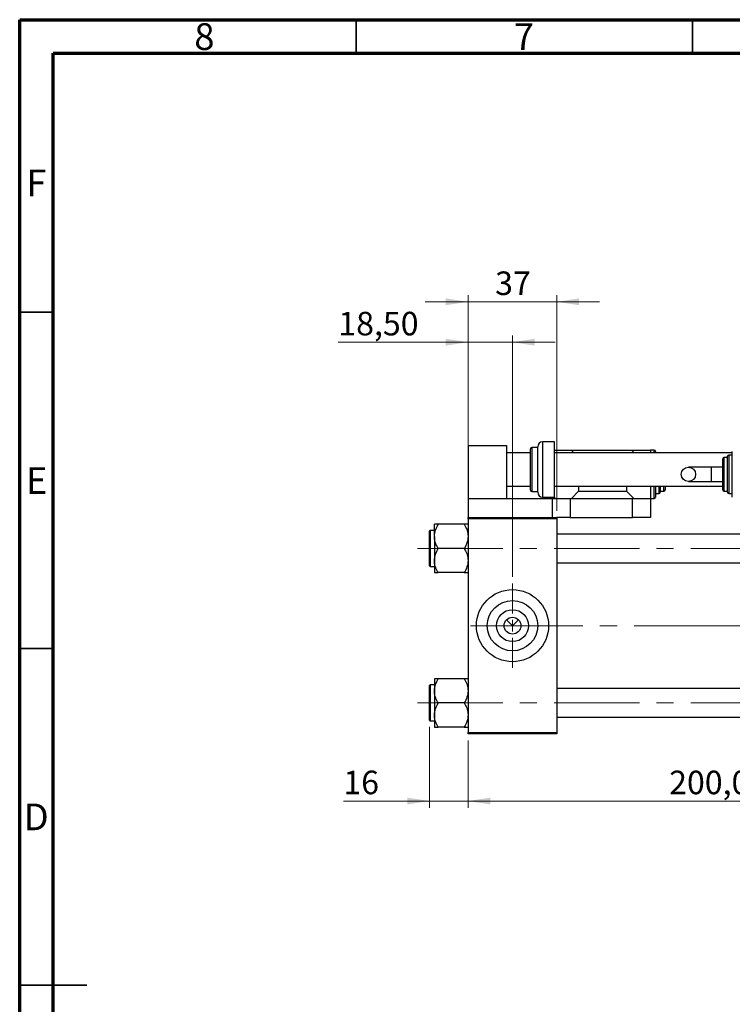
# Model space of a CAD drawing. Units: millimetres. Extents: x 15 to 415, y 5 to 292.
# Drawn here: x 15 to 121, y 146 to 292 of the extents above; entities that cross this region are included whole.
import ezdxf

# ---------------------------------------------------------------- set-up
doc = ezdxf.new("R2010")
doc.units = ezdxf.units.MM
doc.linetypes.add('CENTERX2', pattern=[20.32, 12.7, -2.54, 2.54, -2.54])
doc.styles.add('SLDTEXTSTYLE0', font='TXT', dxfattribs={"width": 0.75})
doc.dimstyles.new('SLDDIMSTYLE0', dxfattribs={"dimtxt": 3.5, "dimasz": 3.302, "dimexe": 0, "dimexo": 0.0625, "dimgap": 0.875, "dimtad": 1, "dimdec": 1, "dimlfac": 2.8, "dimrnd": 1e-09, "dimzin": 12, "dimdsep": 46, "dimtxsty": 'SLDTEXTSTYLE0', "dimsah": 1, "dimcen": 0.09, "dimadec": 0, "dimazin": 3, "dimtfac": 1, "dimtdec": 1, "dimtofl": 0, "dimtmove": 0, "dimatfit": 3, "dimfxl": 1, "dimfrac": 2, "dimtolj": 1, "dimtzin": 12, "dimarcsym": 0})
doc.dimstyles.new('SLDDIMSTYLE1', dxfattribs={"dimtxt": 3.5, "dimasz": 3.302, "dimexe": 0, "dimexo": 0.0625, "dimgap": 0.875, "dimtad": 1, "dimdec": 0, "dimlfac": 2.8, "dimrnd": 1e-09, "dimzin": 12, "dimdsep": 46, "dimtxsty": 'SLDTEXTSTYLE0', "dimsah": 1, "dimcen": 0.09, "dimadec": 0, "dimazin": 3, "dimtfac": 1, "dimtdec": 0, "dimtmove": 0, "dimatfit": 0, "dimfxl": 1, "dimfrac": 2, "dimtolj": 1, "dimtzin": 12, "dimarcsym": 0})
doc.dimstyles.new('SLDDIMSTYLE3', dxfattribs={"dimtxt": 3.5, "dimasz": 3.302, "dimexe": 0, "dimexo": 0.0625, "dimgap": 0.875, "dimtad": 1, "dimlfac": 2.8, "dimrnd": 1e-09, "dimzin": 12, "dimdsep": 46, "dimtxsty": 'SLDTEXTSTYLE0', "dimsah": 1, "dimcen": 0.09, "dimadec": 0, "dimazin": 3, "dimtfac": 1, "dimtmove": 0, "dimatfit": 0, "dimfxl": 1, "dimfrac": 2, "dimtolj": 1, "dimtzin": 12, "dimarcsym": 0})

# ---------------------------------------------------------------- blocks, each defined once
blk = doc.blocks.new('_D')
at = {"color": 7, "linetype": 'Continuous', "lineweight": 0}
for p, q in [((81.65, 184.85), (81.65, 174.85)), ((153.08, 184.85), (153.08, 174.85)), ((81.65, 175.85), (153.08, 175.85))]:
    blk.add_line(p, q, dxfattribs=at)
at = {"color": 7, "linetype": 'Continuous', "lineweight": 18}
for points in [[(81.65, 175.85), (84.96, 175.34), (84.96, 176.35)], [(153.08, 175.85), (149.78, 176.35), (149.78, 175.34)]]:
    blk.add_solid(points, dxfattribs=at)
at = {"color": 7, "linetype": 'Continuous', "lineweight": 18, "insert": (111.55, 180.36), "char_height": 3.5, "attachment_point": 1, "style": 'SLDTEXTSTYLE0'}
blk.add_mtext('200,0', dxfattribs=at)
blk = doc.blocks.new('_D_6')
at = {"color": 7, "linetype": 'Continuous', "lineweight": 0}
for p, q in [((75.94, 186.86), (75.94, 174.85)), ((81.65, 184.85), (81.65, 174.85)), ((75.94, 175.85), (63.12, 175.85)), ((75.94, 175.85), (81.65, 175.85)), ((81.65, 175.85), (88, 175.85))]:
    blk.add_line(p, q, dxfattribs=at)
at = {"color": 7, "linetype": 'Continuous', "lineweight": 18}
for points in [[(75.94, 175.85), (72.64, 176.35), (72.64, 175.34)], [(81.65, 175.85), (84.96, 175.34), (84.96, 176.35)]]:
    blk.add_solid(points, dxfattribs=at)
at = {"color": 7, "linetype": 'Continuous', "lineweight": 18, "insert": (63.12, 180.36), "char_height": 3.5, "attachment_point": 1, "style": 'SLDTEXTSTYLE0'}
blk.add_mtext('16', dxfattribs=at)
blk = doc.blocks.new('_D_7')
at = {"color": 7, "linetype": 'Continuous', "lineweight": 0}
for p, q in [((81.65, 218.99), (81.65, 245.06)), ((88.26, 209.17), (88.26, 245.06)), ((81.65, 244.06), (62.37, 244.06)), ((88.26, 244.06), (81.65, 244.06)), ((88.26, 244.06), (94.61, 244.06))]:
    blk.add_line(p, q, dxfattribs=at)
at = {"color": 7, "linetype": 'Continuous', "lineweight": 18}
for points in [[(81.65, 244.06), (78.35, 244.57), (78.35, 243.55)], [(88.26, 244.06), (91.56, 243.55), (91.56, 244.57)]]:
    blk.add_solid(points, dxfattribs=at)
at = {"color": 7, "linetype": 'Continuous', "lineweight": 18, "insert": (62.37, 248.57), "char_height": 3.5, "attachment_point": 1, "style": 'SLDTEXTSTYLE0'}
blk.add_mtext('18,50', dxfattribs=at)
blk = doc.blocks.new('_D_9')
at = {"color": 7, "linetype": 'Continuous', "lineweight": 0}
for p, q in [((81.65, 218.99), (81.65, 251.06)), ((94.87, 218.99), (94.87, 251.06)), ((81.65, 250.06), (75.3, 250.06)), ((81.65, 250.06), (94.87, 250.06)), ((94.87, 250.06), (101.22, 250.06))]:
    blk.add_line(p, q, dxfattribs=at)
at = {"color": 7, "linetype": 'Continuous', "lineweight": 18}
for points in [[(81.65, 250.06), (78.35, 250.57), (78.35, 249.55)], [(94.87, 250.06), (98.17, 249.55), (98.17, 250.57)]]:
    blk.add_solid(points, dxfattribs=at)
at = {"color": 7, "linetype": 'Continuous', "lineweight": 18, "insert": (85.68, 254.57), "char_height": 3.5, "attachment_point": 1, "style": 'SLDTEXTSTYLE0'}
blk.add_mtext('37', dxfattribs=at)
blk = doc.blocks.new('SW_CENTERMARKSYMBOL_0')
at = {"color": 0, "linetype": 'Continuous', "lineweight": 18}
for p, q in [((0, 1.79), (0, 6.25)), ((-1.79, 0), (-6.25, 0)), ((0, 0), (-0.89, 0)), ((0, 0), (0, 0.89)), ((0, 0), (0, -0.89)), ((0, 0), (0.89, 0)), ((1.79, 0), (6.25, 0)), ((0, -1.79), (0, -6.25))]:
    blk.add_line(p, q, dxfattribs=at)

msp = doc.modelspace()

# ---------------------------------------------------------------- linework, layer by layer
at = {"color": 7, "linetype": 'Continuous', "lineweight": 70}
for p, q in [((15, 5), (15, 292)), ((15, 292), (415, 292)), ((20, 10), (20, 287)), ((20, 287), (410, 287))]:
    msp.add_line(p, q, dxfattribs=at)
at = {"color": 7, "linetype": 'Continuous', "lineweight": 35}
for p, q in [((65, 287), (65, 292)), ((115, 287), (115, 292)), ((20, 248.5), (15, 248.5)), ((20, 198.5), (15, 198.5)), ((15, 148.5), (25, 148.5)), ((20, 148.5), (15, 148.5))]:
    msp.add_line(p, q, dxfattribs=at)
at = {"color": 7, "linetype": 'Continuous', "lineweight": 25}
for p, q in [((81.6543, 228.7029), (81.6543, 220.8457)), ((81.6543, 228.7029), (87.3686, 228.7029)), ((87.3686, 228.7029), (87.3686, 220.8457)), ((92.0114, 228.3993), (91.1186, 228.3993)), ((92.0114, 225.1314), (92.0114, 228.5243)), ((94.5114, 229.2386), (92.7257, 229.2386)), ((94.5114, 225.1314), (94.5114, 229.2386)), ((90.94, 227.6314), (87.3686, 227.6314)), ((90.94, 225.1314), (90.94, 228.2207)), ((94.5114, 227.9886), (97.0114, 227.9886)), ((120.94, 227.6314), (94.5114, 227.6314)), ((97.3686, 227.6314), (97.0114, 227.9886)), ((97.0114, 227.9886), (106.2971, 227.9886)), ((106.2971, 227.9886), (105.94, 227.6314)), ((106.2971, 227.9886), (108.7971, 227.9886)), ((109.3329, 227.9886), (108.7971, 227.9886)), ((108.7971, 227.9886), (108.7971, 227.6314)), ((109.5114, 227.81), (109.5114, 227.6314)), ((120.2257, 226.9171), (119.69, 226.9171)), ((120.2257, 224.4171), (120.2257, 227.0957)), ((120.94, 227.2743), (120.4043, 227.2743)), ((120.94, 224.4171), (120.94, 227.81)), ((117.8143, 225.4886), (114.4188, 225.4886)), ((119.5114, 225.4886), (117.8143, 225.4886)), ((119.5114, 224.4171), (119.5114, 226.7386)), ((90.94, 222.0421), (90.94, 225.1314)), ((92.0114, 221.7386), (92.0114, 225.1314)), ((94.5114, 221.0243), (94.5114, 225.1314)), ((119.5114, 222.0957), (119.5114, 224.4171)), ((120.2257, 221.7386), (120.2257, 224.4171)), ((120.94, 221.0243), (120.94, 224.4171)), ((87.3686, 222.6314), (90.94, 222.6314)), ((94.5114, 222.6314), (119.5114, 222.6314)), ((98.0829, 222.6314), (98.0829, 221.9171)), ((105.2257, 222.6314), (105.2257, 221.9171)), ((108.7971, 222.6314), (108.7971, 220.8457)), ((109.5114, 222.6314), (109.5114, 221.0243)), ((110.2257, 222.6314), (110.2257, 221.7386)), ((110.94, 222.6314), (110.94, 222.0957)), ((114.4188, 223.3457), (117.8143, 223.3457)), ((117.8143, 223.3457), (119.5114, 223.3457)), ((91.1186, 221.8636), (92.0114, 221.8636)), ((92.7257, 221.0243), (94.5114, 221.0243)), ((94.5114, 221.0243), (94.5114, 220.8457)), ((97.0114, 220.8457), (98.0829, 221.9171)), ((98.0829, 221.9171), (105.2257, 221.9171)), ((105.2257, 221.9171), (106.2971, 220.8457)), ((109.5114, 221.56), (110.0471, 221.56)), ((110.2257, 221.9171), (110.7614, 221.9171)), ((119.69, 221.9171), (120.2257, 221.9171)), ((120.4043, 221.56), (120.94, 221.56)), ((81.6543, 220.8457), (81.6543, 217.9886)), ((81.6543, 220.8457), (94.1543, 220.8457)), ((94.1543, 220.8457), (94.1543, 217.9886)), ((94.1543, 220.8457), (96.8329, 220.8457)), ((96.8329, 220.8457), (96.8329, 217.9886)), ((96.8329, 220.8457), (106.1186, 220.8457)), ((106.1186, 217.9886), (106.1186, 220.8457)), ((106.1186, 220.8457), (108.7971, 220.8457)), ((108.7971, 220.8457), (109.3329, 220.8457)), ((108.7971, 220.8457), (108.7971, 217.9886)), ((76.6543, 215.1963), (76.6543, 216.9933)), ((81.0983, 216.9933), (77.2103, 216.9933)), ((81.6543, 217.9886), (94.1543, 217.9886)), ((81.6543, 217.81), (81.6543, 217.9886)), ((94.8686, 217.81), (81.6543, 217.81)), ((81.6543, 217.81), (81.6543, 186.0243)), ((94.1543, 217.9886), (94.8686, 217.9886)), ((96.8329, 217.9886), (94.8686, 217.9886)), ((94.8686, 217.9886), (94.8686, 217.81)), ((94.8686, 217.81), (94.8686, 186.0243)), ((96.8329, 217.9886), (106.1186, 217.9886)), ((108.7971, 217.9886), (106.1186, 217.9886)), ((75.94, 213.3993), (75.94, 215.9707)), ((76.6543, 216.0779), (76.0471, 216.0779)), ((76.6543, 215.1963), (76.6543, 211.6023)), ((137.3686, 215.5421), (94.8686, 215.5421)), ((75.94, 210.8279), (75.94, 213.3993)), ((81.0983, 213.3993), (77.2103, 213.3993)), ((76.6543, 211.6023), (76.6543, 209.8053)), ((94.8686, 211.2564), (137.3686, 211.2564)), ((76.0471, 210.7207), (76.6543, 210.7207)), ((81.0983, 209.8053), (77.2103, 209.8053)), ((87.3775, 202.801), (88.2614, 201.9171)), ((88.2614, 201.9171), (89.1453, 202.801)), ((76.6543, 194.029), (76.6543, 192.232)), ((81.0983, 194.029), (77.2103, 194.029)), ((75.94, 187.8636), (75.94, 193.0064)), ((76.6543, 193.1136), (76.0471, 193.1136)), ((76.6543, 192.232), (76.6543, 188.638)), ((137.3686, 192.5779), (94.8686, 192.5779)), ((81.0983, 190.435), (77.2103, 190.435)), ((76.0471, 187.7564), (76.6543, 187.7564)), ((76.6543, 188.638), (76.6543, 186.841)), ((94.8686, 188.2921), (137.3686, 188.2921)), ((81.0983, 186.841), (77.2103, 186.841)), ((81.6543, 186.0243), (94.8686, 186.0243)), ((81.6543, 185.8457), (81.6543, 186.0243)), ((94.8686, 186.0243), (94.8686, 185.8457)), ((94.8686, 185.8457), (81.6543, 185.8457))]:
    msp.add_line(p, q, dxfattribs=at)
at = {"color": 8, "linetype": 'Continuous', "lineweight": 25}
for p, q in [((91.1186, 228.3993), (91.1186, 225.1314)), ((92.7257, 229.2386), (92.7257, 225.1314)), ((109.3329, 227.6314), (109.3329, 227.9886)), ((119.69, 226.9171), (119.69, 224.4171)), ((120.4043, 227.2743), (120.4043, 224.4171)), ((117.8143, 225.4886), (117.8143, 223.3457)), ((91.1186, 225.1314), (91.1186, 221.8636)), ((92.7257, 225.1314), (92.7257, 221.0243)), ((119.69, 224.4171), (119.69, 221.9171)), ((120.4043, 224.4171), (120.4043, 221.56)), ((109.3329, 220.8457), (109.3329, 222.6314)), ((110.0471, 221.56), (110.0471, 222.6314)), ((110.7614, 221.9171), (110.7614, 222.6314)), ((76.0471, 216.0779), (76.0471, 213.3993)), ((76.0471, 213.3993), (76.0471, 210.7207)), ((76.0471, 193.1136), (76.0471, 187.7564))]:
    msp.add_line(p, q, dxfattribs=at)
at = {"color": 7, "linetype": 'CENTERX2', "lineweight": 18}
for p, q in [((74.1186, 213.3993), (143.8329, 213.3993)), ((94.8686, 201.9171), (79.6543, 201.9171)), ((139.3686, 201.9171), (94.8686, 201.9171)), ((168.8329, 201.9171), (106.7971, 201.9171)), ((74.1186, 190.435), (143.8329, 190.435))]:
    msp.add_line(p, q, dxfattribs=at)
at = {"color": 7, "linetype": 'Continuous', "lineweight": 25}
for centre, radius in [((114.4188, 224.4171), 1.0714), ((88.2614, 201.9171), 5.3571), ((88.2614, 201.9171), 3.7429), ((88.2614, 201.9171), 2.3714), ((88.2614, 201.9171), 1.25)]:
    msp.add_circle(centre, radius, dxfattribs=at)
for centre, radius, start, end in [((91.1186, 228.2207), 0.1786, 90, 180), ((92.7257, 228.5243), 0.7143, 90, 180), ((109.3329, 227.81), 0.1786, 0, 90), ((119.69, 226.7386), 0.1786, 90, 180), ((120.4043, 227.0957), 0.1786, 90, 180), ((91.1186, 222.0421), 0.1786, 180, 270), ((92.7257, 221.7386), 0.7143, 180, 270), ((109.3329, 221.0243), 0.1786, 270, 0), ((110.0471, 221.7386), 0.1786, 270, 0), ((110.7614, 222.0957), 0.1786, 270, 0), ((119.69, 222.0957), 0.1786, 180, 270), ((120.4043, 221.7386), 0.1786, 180, 270), ((76.0471, 215.9707), 0.1071, 90, 180), ((76.0471, 210.8279), 0.1071, 180, 270), ((76.0471, 193.0064), 0.1071, 90, 180), ((76.0471, 187.8636), 0.1071, 180, 270)]:
    msp.add_arc(centre, radius, start, end, dxfattribs=at)
for points, knots in [([(76.6543, 215.1963), (76.6864, 215.5125), (76.7502, 216.1398), (77.0577, 216.7103), (77.2103, 216.9933)], [0, 0, 0, 0, 0.504000365, 1, 1, 1, 1]), ([(77.2103, 216.9933), (77.1032, 216.9933), (76.8994, 216.9933), (76.6962, 216.9933), (76.6684, 216.9933), (76.6543, 216.9933)], [0, 0, 0, 0, 0.35286785, 0.67192872, 1, 1, 1, 1]), ([(81.0983, 216.9933), (81.2282, 216.7472), (81.4924, 216.2467), (81.6428, 215.6262), (81.6523, 215.2715), (81.6543, 215.1963)], [0, 0, 0, 0, 0.43238524, 0.87955432, 1, 1, 1, 1]), ([(81.6543, 216.9933), (81.6538, 216.9933), (81.6506, 216.9933), (81.5696, 216.9933), (81.356, 216.9933), (81.1714, 216.9933), (81.0983, 216.9933)], [0, 0, 0, 0, 0.05812378, 0.40529235, 0.76461761, 1, 1, 1, 1]), ([(77.2103, 213.3993), (77.0804, 213.6453), (76.8162, 214.1458), (76.6657, 214.7664), (76.6563, 215.121), (76.6543, 215.1963)], [0, 0, 0, 0, 0.43238524, 0.87955432, 1, 1, 1, 1]), ([(81.6543, 215.1963), (81.6221, 214.8801), (81.5584, 214.2528), (81.2508, 213.6823), (81.0983, 213.3993)], [0, 0, 0, 0, 0.504000365, 1, 1, 1, 1]), ([(76.6543, 211.6023), (76.6864, 211.9184), (76.7502, 212.5458), (77.0577, 213.1163), (77.2103, 213.3993)], [0, 0, 0, 0, 0.50400036, 1, 1, 1, 1]), ([(81.0983, 213.3993), (81.2282, 213.1532), (81.4924, 212.6527), (81.6428, 212.0322), (81.6523, 211.6775), (81.6543, 211.6023)], [0, 0, 0, 0, 0.43238524, 0.87955432, 1, 1, 1, 1]), ([(77.2103, 209.8053), (77.0804, 210.0513), (76.8162, 210.5518), (76.6657, 211.1724), (76.6563, 211.527), (76.6543, 211.6023)], [0, 0, 0, 0, 0.43238524, 0.87955432, 1, 1, 1, 1]), ([(81.6543, 211.6023), (81.6221, 211.2861), (81.5584, 210.6588), (81.2508, 210.0883), (81.0983, 209.8053)], [0, 0, 0, 0, 0.50400036, 1, 1, 1, 1]), ([(76.6543, 209.8053), (76.6547, 209.8053), (76.658, 209.8053), (76.739, 209.8053), (76.9526, 209.8053), (77.1372, 209.8053), (77.2103, 209.8053)], [0, 0, 0, 0, 0.05812378, 0.40529235, 0.76461761, 1, 1, 1, 1]), ([(81.0983, 209.8053), (81.2053, 209.8053), (81.4092, 209.8053), (81.6124, 209.8053), (81.6402, 209.8053), (81.6543, 209.8053)], [0, 0, 0, 0, 0.35286785, 0.67192872, 1, 1, 1, 1]), ([(76.6543, 192.232), (76.6864, 192.5482), (76.7502, 193.1755), (77.0577, 193.746), (77.2103, 194.029)], [0, 0, 0, 0, 0.50400036, 1, 1, 1, 1]), ([(77.2103, 194.029), (77.1032, 194.029), (76.8994, 194.029), (76.6962, 194.029), (76.6684, 194.029), (76.6543, 194.029)], [0, 0, 0, 0, 0.35286785, 0.67192872, 1, 1, 1, 1]), ([(81.0983, 194.029), (81.2282, 193.783), (81.4924, 193.2824), (81.6428, 192.6619), (81.6523, 192.3073), (81.6543, 192.232)], [0, 0, 0, 0, 0.43238524, 0.87955432, 1, 1, 1, 1]), ([(81.6543, 194.029), (81.6538, 194.029), (81.6506, 194.029), (81.5696, 194.029), (81.356, 194.029), (81.1714, 194.029), (81.0983, 194.029)], [0, 0, 0, 0, 0.05812378, 0.40529235, 0.76461761, 1, 1, 1, 1]), ([(77.2103, 190.435), (77.0804, 190.681), (76.8162, 191.1816), (76.6657, 191.8021), (76.6563, 192.1567), (76.6543, 192.232)], [0, 0, 0, 0, 0.43238524, 0.87955432, 1, 1, 1, 1]), ([(81.6543, 192.232), (81.6221, 191.9158), (81.5584, 191.2885), (81.2508, 190.718), (81.0983, 190.435)], [0, 0, 0, 0, 0.50400036, 1, 1, 1, 1]), ([(76.6543, 188.638), (76.6864, 188.9542), (76.7502, 189.5815), (77.0577, 190.152), (77.2103, 190.435)], [0, 0, 0, 0, 0.504000365, 1, 1, 1, 1]), ([(81.0983, 190.435), (81.2282, 190.189), (81.4924, 189.6884), (81.6428, 189.0679), (81.6523, 188.7133), (81.6543, 188.638)], [0, 0, 0, 0, 0.43238524, 0.87955432, 1, 1, 1, 1]), ([(77.2103, 186.841), (77.0804, 187.087), (76.8162, 187.5876), (76.6657, 188.2081), (76.6563, 188.5627), (76.6543, 188.638)], [0, 0, 0, 0, 0.43238524, 0.87955432, 1, 1, 1, 1]), ([(81.6543, 188.638), (81.6221, 188.3218), (81.5584, 187.6945), (81.2508, 187.124), (81.0983, 186.841)], [0, 0, 0, 0, 0.504000365, 1, 1, 1, 1]), ([(76.6543, 186.841), (76.6547, 186.841), (76.658, 186.841), (76.739, 186.841), (76.9526, 186.841), (77.1372, 186.841), (77.2103, 186.841)], [0, 0, 0, 0, 0.05812378, 0.40529235, 0.76461761, 1, 1, 1, 1]), ([(81.0983, 186.841), (81.2053, 186.841), (81.4092, 186.841), (81.6124, 186.841), (81.6402, 186.841), (81.6543, 186.841)], [0, 0, 0, 0, 0.35286785, 0.67192872, 1, 1, 1, 1])]:
    msp.add_open_spline(points, degree=3, knots=knots, dxfattribs=at)

# ---------------------------------------------------------------- block references
at = {"color": 7, "linetype": 'Continuous', "lineweight": 0}
msp.add_blockref('SW_CENTERMARKSYMBOL_0', (88.2614, 201.9171), dxfattribs=at)

# ---------------------------------------------------------------- texts
at = {"color": 7, "linetype": 'Continuous', "lineweight": 0, "char_height": 3.9688, "attachment_point": 2, "style": 'SLDTEXTSTYLE0'}
for s, insert in [('8', (42.46, 291.4739)), ('7', (89.96, 291.4739)), ('F', (17.4577, 269.7239)), ('E', (17.5078, 225.4739)), ('D', (17.4527, 175.4739))]:
    msp.add_mtext(s, dxfattribs=dict(at, insert=insert))

# ---------------------------------------------------------------- dimensions: what is measured, and where the dimension line sits
at = {"color": 7, "linetype": 'Continuous', "lineweight": 18}
for base, p1, p2, dimstyle, picture, middle in [((94.8686, 250.06), (81.6543, 217.9886), (94.8686, 217.9886), 'SLDDIMSTYLE1', '_D_9', (88.2614, 250.06)), ((81.6543, 244.06), (88.2614, 208.1671), (81.6543, 217.9886), 'SLDDIMSTYLE3', '_D_7', (68.1925, 244.06)), ((81.6543, 175.8457), (75.94, 187.8636), (81.6543, 185.8457), 'SLDDIMSTYLE1', '_D_6', (65.7108, 175.8457)), ((153.0829, 175.8457), (81.6543, 185.8457), (153.0829, 185.8457), 'SLDDIMSTYLE0', '_D', (117.3686, 175.8457))]:
    dim = msp.add_linear_dim(base=base, p1=p1, p2=p2, dimstyle=dimstyle, dxfattribs=at)
    dim.commit()
    dim.dimension.update_dxf_attribs({"geometry": picture, "text_midpoint": middle, "dimtype": 160})

doc.saveas('drawing.dxf')
